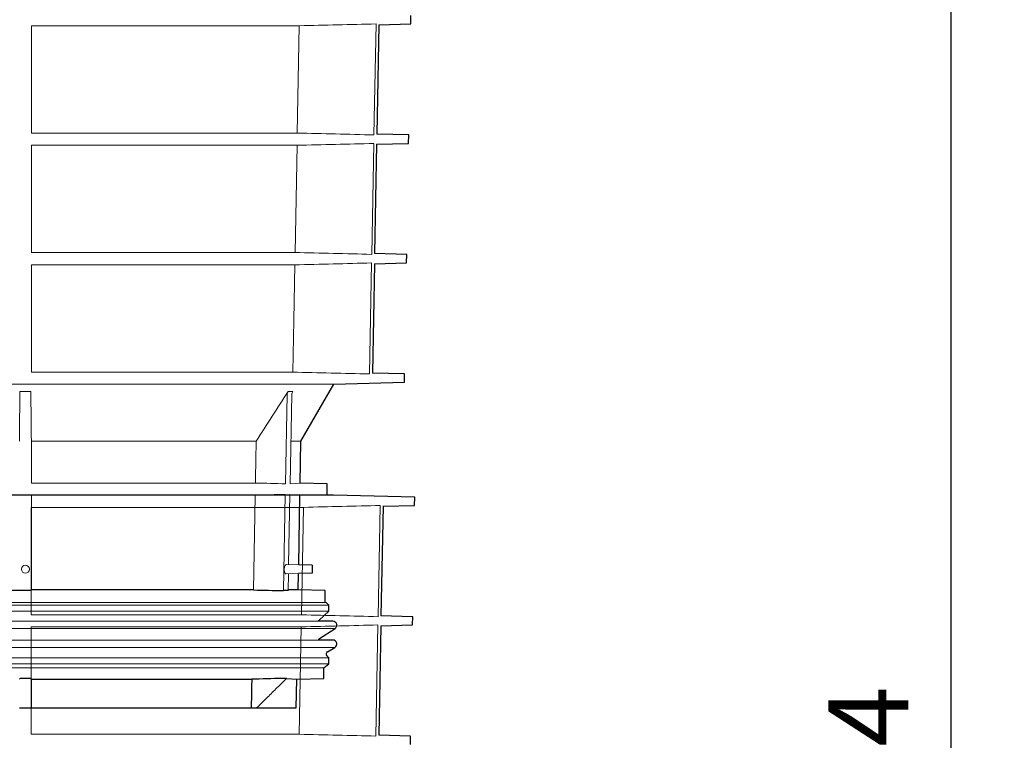
# Model space of a CAD drawing. Units: millimetres. Extents: x -23 to 9076, y 792 to 3565.
# Drawn here: x 5253 to 5623, y 1965 to 2235 of the extents above; entities that cross this region are included whole.
import ezdxf

# ---------------------------------------------------------------- set-up
doc = ezdxf.new("R2010")
doc.units = ezdxf.units.MM
for name, color, linetype, lineweight in [('DUENN-18', 94, 'Continuous', 0), ('kote', 152, 'Continuous', 0), ('SICHTBAR', 7, 'Continuous', 25)]:
    doc.layers.add(name, color=color, linetype=linetype, lineweight=lineweight)
doc.styles.get("Standard").update_dxf_attribs({"font": 'arial.ttf'})
doc.dimstyles.new('VARIABEL-ST', dxfattribs={"dimscale": 40, "dimtxt": 7, "dimasz": 2.5, "dimexe": 1, "dimexo": 1, "dimgap": 0.6, "dimtad": 1, "dimdsep": 46, "dimtxsty": 'Standard', "dimcen": 0, "dimclrd": 256, "dimclre": 256, "dimclrt": 5, "dimadec": 0, "dimazin": 0, "dimtp": 0.1, "dimtm": 0.1, "dimtfac": 0.71, "dimtdec": 3, "dimtmove": 0, "dimatfit": 3, "dimfxl": 0, "dimtzin": 0, "dimarcsym": 0})

# ---------------------------------------------------------------- blocks, each defined once
blk = doc.blocks.new('*D85')
at = {"layer": 'DEFPOINTS', "color": 0, "transparency": 16777216}
for p in [(5446.17, 2496.61), (5357.53, 1383.1), (5602.51, 1383.1)]:
    blk.add_point(p, dxfattribs=at)
at = {"layer": 'kote', "lineweight": -2, "transparency": 16777216}
for p, q in [((5466.17, 2496.61), (5622.51, 2496.61)), ((5602.51, 2446.61), (5602.51, 1433.1)), ((5377.53, 1383.1), (5622.51, 1383.1))]:
    blk.add_line(p, q, dxfattribs=at)
at = {"layer": 'kote', "transparency": 16777216}
for points in [[(5594.17, 2446.61), (5610.84, 2446.61), (5602.51, 2496.61)], [(5594.17, 1433.1), (5610.84, 1433.1), (5602.51, 1383.1)]]:
    blk.add_solid(points, dxfattribs=at)
at = {"layer": 'kote', "transparency": 16777216, "insert": (5575.44, 1939.85), "char_height": 30, "attachment_point": 5, "rotation": 90}
blk.add_mtext('1114', dxfattribs=at)

msp = doc.modelspace()

# ---------------------------------------------------------------- linework, layer by layer
at = {"layer": 'DUENN-18'}
for p, q in [((5257.832, 2232.933), (5358.258, 2232.933)), ((5257.832, 2192.694), (5257.832, 2232.933)), ((5358.258, 2232.933), (5357.494, 2192.694)), ((5386.241, 2192.002), (5387.014, 2233.627)), ((5357.494, 2192.694), (5257.832, 2192.694)), ((5385.41, 2147.222), (5386.182, 2188.806)), ((5257.832, 2188.113), (5357.407, 2188.113)), ((5257.832, 2147.915), (5257.832, 2188.113)), ((5357.407, 2188.113), (5356.643, 2147.915)), ((5356.643, 2147.915), (5257.832, 2147.915)), ((5257.832, 2103.057), (5257.832, 2143.292)), ((5257.832, 2143.292), (5356.555, 2143.292)), ((5384.576, 2102.364), (5385.349, 2143.986)), ((5355.79, 2103.057), (5257.832, 2103.057)), ((5371.194, 2098.555), (5183.082, 2098.555)), ((5253.529, 2095.843), (5257.63, 2095.843)), ((5353.077, 2061.207), (5353.714, 2094.635)), ((5354.083, 2095.843), (5355.812, 2095.843)), ((5355.453, 2094.635), (5354.822, 2061.207)), ((5342.139, 2077.172), (5257.832, 2077.172)), ((5257.832, 2061.472), (5257.832, 2077.172)), ((5358.828, 2077.172), (5355.19, 2077.172)), ((5341.836, 2061.472), (5257.832, 2061.472)), ((5358.554, 2061.472), (5354.822, 2061.207)), ((5341.749, 2056.972), (5257.832, 2056.972)), ((5257.832, 2021.405), (5257.832, 2056.972)), ((5352.313, 2021.139), (5353.001, 2057.238)), ((5354.747, 2057.238), (5354.25, 2030.904)), ((5358.475, 2056.972), (5354.747, 2057.238)), ((5257.737, 2012.067), (5257.737, 2052.366)), ((5257.737, 2052.366), (5359.862, 2052.366)), ((5359.862, 2052.366), (5359.098, 2012.067)), ((5387.808, 2011.374), (5388.582, 2053.059)), ((5358.019, 2030.805), (5353.388, 2030.926)), ((5353.323, 2027.417), (5357.957, 2027.538)), ((5354.185, 2027.439), (5354.066, 2021.139)), ((5368.332, 2016.672), (5183.082, 2016.672)), ((5369.332, 2015.672), (5183.082, 2015.672)), ((5369.332, 2013.422), (5183.082, 2013.422)), ((5359.098, 2012.067), (5257.737, 2012.067)), ((5365.374, 2009.662), (5000.79, 2009.662)), ((5386.977, 1966.594), (5387.751, 2008.26)), ((5371.639, 2006.898), (5183.082, 2006.898)), ((5257.737, 1967.287), (5257.737, 2007.567)), ((5257.737, 2007.567), (5359.012, 2007.567)), ((5359.012, 2007.567), (5358.248, 1967.287)), ((5365.374, 2002.612), (5000.79, 2002.612)), ((5371.585, 1999.815), (5183.082, 1999.815)), ((5369.332, 1995.939), (5183.082, 1995.939)), ((5369.332, 1993.672), (5183.082, 1993.672)), ((5367.507, 1992.172), (5183.082, 1992.172)), ((5257.832, 1977.172), (5257.832, 1987.938)), ((5358.248, 1967.287), (5257.737, 1967.287))]:
    msp.add_line(p, q, dxfattribs=at)
at = {"layer": 'DUENN-18', "flags": 128}
for points in [[(5356.555, 2143.292), (5356.161, 2122.555), (5355.79, 2103.057)], [(5342.139, 2077.172), (5341.87, 2063.231), (5341.836, 2061.472)], [(5341.749, 2056.972), (5341.601, 2049.289), (5341.063, 2021.405)]]:
    msp.add_lwpolyline(points, dxfattribs=at)
at = {"layer": 'DUENN-18'}
msp.add_circle((5255.582, 2029.172), 1.5, dxfattribs=at)
for points in [[(5387.014, 2233.627), (5377.429, 2233.393), (5367.843, 2233.161), (5358.258, 2232.933)], [(5357.494, 2192.694), (5367.076, 2192.466), (5376.659, 2192.235), (5386.241, 2192.002)], [(5386.182, 2188.806), (5376.59, 2188.572), (5366.999, 2188.341), (5357.407, 2188.113)], [(5356.643, 2147.915), (5366.232, 2147.687), (5375.821, 2147.456), (5385.41, 2147.222)], [(5385.349, 2143.986), (5375.751, 2143.752), (5366.153, 2143.52), (5356.555, 2143.292)], [(5355.79, 2103.057), (5365.385, 2102.829), (5374.981, 2102.597), (5384.576, 2102.364)], [(5253.529, 2095.843), (5253.464, 2089.611), (5253.398, 2083.387), (5253.332, 2077.172)], [(5257.832, 2077.172), (5257.765, 2083.383), (5257.697, 2089.608), (5257.63, 2095.843)], [(5354.083, 2095.843), (5350.12, 2089.608), (5346.14, 2083.383), (5342.139, 2077.172)], [(5341.836, 2061.472), (5345.583, 2061.384), (5349.33, 2061.296), (5353.077, 2061.207)], [(5353.001, 2057.238), (5349.251, 2057.149), (5345.5, 2057.06), (5341.749, 2056.972)], [(5388.582, 2053.059), (5379.008, 2052.825), (5369.435, 2052.594), (5359.862, 2052.366)], [(5359.098, 2012.067), (5368.668, 2011.838), (5378.238, 2011.607), (5387.808, 2011.374)], [(5387.751, 2008.26), (5378.171, 2008.026), (5368.592, 2007.795), (5359.012, 2007.567)], [(5358.248, 1967.287), (5367.825, 1967.059), (5377.401, 1966.828), (5386.977, 1966.594)]]:
    msp.add_open_spline(points, degree=3, dxfattribs=at)
for points, knots in [([(5253.523, 2094.635), (5253.523, 2094.849), (5253.524, 2095.058), (5253.526, 2095.464), (5253.527, 2095.661), (5253.529, 2095.843)], [0, 0, 0, 0, 0.5, 0.5, 1, 1, 1, 1]), ([(5257.63, 2095.843), (5257.632, 2095.662), (5257.634, 2095.47), (5257.636, 2095.063), (5257.636, 2094.85), (5257.636, 2094.635)], [0, 0, 0, 0, 0.5, 0.5, 1, 1, 1, 1]), ([(5353.714, 2094.635), (5353.718, 2094.85), (5353.752, 2095.059), (5353.877, 2095.466), (5353.967, 2095.662), (5354.083, 2095.843)], [0, 0, 0, 0, 0.5, 0.5, 1, 1, 1, 1]), ([(5355.812, 2095.843), (5355.7, 2095.661), (5355.613, 2095.469), (5355.49, 2095.062), (5355.457, 2094.849), (5355.453, 2094.635)], [0, 0, 0, 0, 0.5, 0.5, 1, 1, 1, 1]), ([(5353.388, 2030.901), (5353.354, 2030.908), (5353.23, 2030.935), (5353.016, 2030.747), (5352.787, 2030.353), (5352.635, 2029.801), (5352.576, 2029.207), (5352.602, 2028.644), (5352.68, 2028.233), (5352.75, 2028.036), (5352.773, 2027.971)], [0, 0, 0, 0, 0.0609574, 0.224834, 0.387439, 0.5399486, 0.6790609, 0.8088853, 0.9370276, 1, 1, 1, 1]), ([(5352.773, 2027.971), (5352.839, 2027.838), (5352.969, 2027.573), (5353.17, 2027.409), (5353.288, 2027.436), (5353.322, 2027.443)], [0, 0, 0, 0, 0.4161264, 0.8313498, 1, 1, 1, 1]), ([(5353.485, 1988.206), (5352.156, 1986.893), (5350.827, 1985.581), (5349.496, 1984.27), (5348.294, 1983.085), (5347.09, 1981.901), (5345.886, 1980.719), (5344.682, 1979.536), (5343.477, 1978.353), (5342.271, 1977.172)], [0, 0, 0, 0, 0.005604923, 0.005604923, 0.005604923, 0.010669904, 0.010669904, 0.010669904, 0.015734898, 0.015734898, 0.015734898, 0.015734898])]:
    msp.add_open_spline(points, degree=3, knots=knots, dxfattribs=at)
at = {"layer": 'SICHTBAR'}
for p, q in [((5400.025, 2233.627), (5400.08, 2236.781)), ((5388.075, 2233.314), (5387.306, 2192.316)), ((5388.061, 2233.313), (5400.025, 2233.627)), ((5399.298, 2192.002), (5387.303, 2192.316)), ((5387.233, 2188.492), (5386.475, 2147.537)), ((5387.233, 2188.492), (5399.242, 2188.806)), ((5399.242, 2188.806), (5399.298, 2192.002)), ((5398.516, 2147.222), (5386.475, 2147.537)), ((5398.46, 2143.986), (5398.516, 2147.222)), ((5386.418, 2143.67), (5385.646, 2102.68)), ((5386.404, 2143.67), (5398.46, 2143.986)), ((5397.733, 2102.364), (5385.646, 2102.68)), ((5397.679, 2099.248), (5397.733, 2102.364)), ((5358.828, 2077.172), (5371.194, 2098.555)), ((5371.194, 2098.555), (5397.679, 2099.248)), ((5358.554, 2061.472), (5358.828, 2077.172)), ((5368.707, 2061.207), (5358.554, 2061.472)), ((5368.638, 2057.238), (5368.707, 2061.207)), ((5371.079, 2056.972), (4994.894, 2056.972)), ((5371.092, 2056.972), (5182.987, 2056.972)), ((5358.019, 2030.805), (5358.475, 2056.972)), ((5358.475, 2056.972), (5368.638, 2057.238)), ((5401.548, 2056.175), (5371.092, 2056.972)), ((5401.493, 2053.059), (5401.548, 2056.175)), ((5389.635, 2052.749), (5388.865, 2011.685)), ((5389.621, 2052.748), (5401.493, 2053.059)), ((5358.141, 2037.803), (5358.172, 2037.803)), ((5363.082, 2030.672), (5358.019, 2030.805)), ((5363.082, 2030.672), (5363.082, 2027.672)), ((5357.855, 2021.405), (5357.957, 2027.538)), ((5363.082, 2027.672), (5357.957, 2027.538)), ((5253.524, 2021.139), (5112.641, 2021.139)), ((5257.636, 2021.139), (5253.524, 2021.139)), ((5341.063, 2021.405), (5257.832, 2021.405)), ((5354.066, 2021.139), (5352.313, 2021.139)), ((5357.855, 2021.405), (5354.111, 2021.405)), ((5368.007, 2021.139), (5357.855, 2021.405)), ((5368.007, 2016.672), (5368.007, 2021.139)), ((5369.332, 2015.672), (5368.332, 2016.672)), ((5369.332, 2013.422), (5369.332, 2015.672)), ((5365.663, 2010.119), (5369.332, 2013.422)), ((5400.766, 2011.374), (5388.862, 2011.685)), ((5400.711, 2008.26), (5400.766, 2011.374)), ((5370.832, 2009.662), (5365.374, 2009.662)), ((5388.807, 2007.948), (5388.038, 1966.907)), ((5388.793, 2007.948), (5400.711, 2008.26)), ((5365.795, 2003.169), (5371.639, 2006.898)), ((5370.832, 2002.612), (5365.374, 2002.612)), ((5369.332, 1995.939), (5368.625, 1996.646)), ((5368.831, 1998.218), (5371.585, 1999.815)), ((5367.507, 1992.172), (5369.332, 1993.672)), ((5369.332, 1993.672), (5369.332, 1995.939)), ((5367.507, 1988.206), (5367.507, 1992.172)), ((5253.621, 1988.206), (5253.332, 1987.938)), ((5257.534, 1988.206), (5253.621, 1988.206)), ((5257.832, 1987.938), (5340.416, 1987.938)), ((5353.485, 1988.206), (5351.812, 1988.206)), ((5353.485, 1988.206), (5357.27, 1987.938)), ((5357.082, 1977.172), (5357.27, 1987.938)), ((5357.27, 1987.938), (5367.507, 1988.206)), ((5253.332, 1977.172), (5257.832, 1977.172)), ((5257.832, 1977.172), (5340.208, 1977.172)), ((5340.208, 1977.172), (5342.271, 1977.172)), ((5342.271, 1977.172), (5357.082, 1977.172)), ((5399.984, 1966.594), (5388.035, 1966.907)), ((5399.929, 1963.44), (5399.984, 1966.594))]:
    msp.add_line(p, q, dxfattribs=at)
at = {"layer": 'SICHTBAR', "flags": 128}
for points in [[(5365.374, 2009.662), (5365.473, 2009.887), (5365.663, 2010.119)], [(5340.416, 1987.938), (5340.364, 1985.247), (5340.312, 1982.555), (5340.208, 1977.172)]]:
    msp.add_lwpolyline(points, dxfattribs=at)
at = {"layer": 'SICHTBAR'}
for centre, radius, start, end in [((5371.079, 2056.472), 0.5, 88.5, 90), ((5370.832, 2008.162), 1.5, 302.53969, 90), ((5366.332, 2002.326), 1, 122.53969, 163.33752), ((5370.832, 2001.112), 1.5, 300.1, 90), ((5369.332, 1997.353), 1, 120.1, 225)]:
    msp.add_arc(centre, radius, start, end, dxfattribs=at)
for points in [[(5257.636, 2021.139), (5257.701, 2021.228), (5257.767, 2021.317), (5257.832, 2021.405)], [(5341.063, 2021.405), (5344.813, 2021.317), (5348.563, 2021.228), (5352.313, 2021.139)], [(5257.832, 1987.938), (5257.733, 1988.027), (5257.634, 1988.117), (5257.534, 1988.206)], [(5351.812, 1988.206), (5348.013, 1988.117), (5344.215, 1988.027), (5340.416, 1987.938)]]:
    msp.add_open_spline(points, degree=3, dxfattribs=at)

# ---------------------------------------------------------------- dimensions: what is measured, and where the dimension line sits
at = {"layer": 'kote'}
dim = msp.add_linear_dim(base=(5602.505, 1383.098), p1=(5446.171, 2496.606), p2=(5357.526, 1383.098), angle=90, dimstyle='VARIABEL-ST', override={"dimscale": 20, "dimtxt": 1.5, "dimtoh": 1, "dimdec": 0, "dimpost": '<>', "dimclrt": 256, "dimtofl": 0, "dimatfit": 0}, dxfattribs=at)
dim.commit()
dim.dimension.update_dxf_attribs({"geometry": '*D85', "text_midpoint": (5575.444, 1939.852)})

doc.saveas('drawing.dxf')
